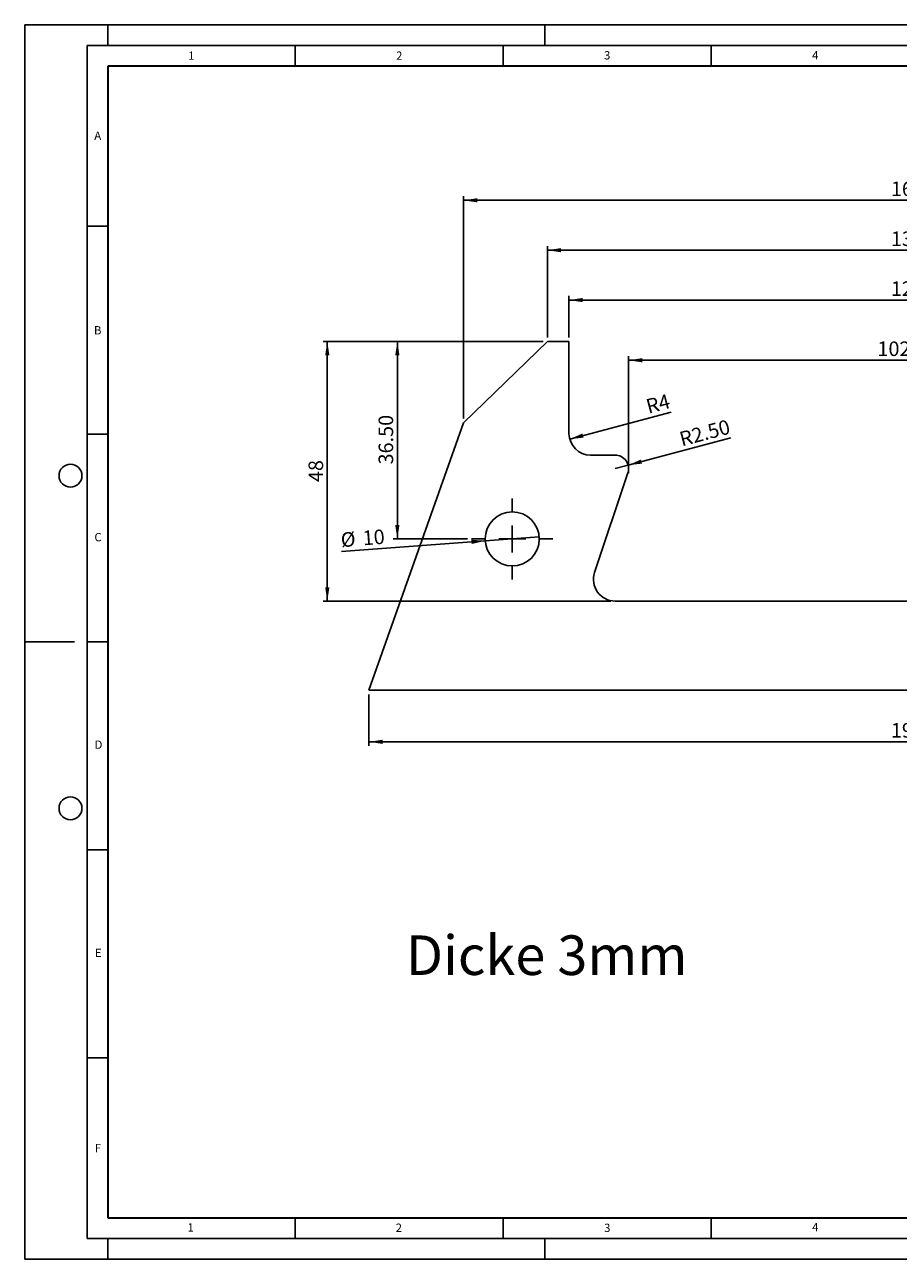
# Model space of a CAD drawing. Units: millimetres. Extents: x 0 to 420, y 0 to 297.
# Drawn here: x 0 to 210, y 0 to 297 of the extents above; entities that cross this region are included whole.
import ezdxf

# ---------------------------------------------------------------- set-up
doc = ezdxf.new("R2010")
doc.units = ezdxf.units.MM
doc.layers.add('LINIEN-DICK', color=7, linetype='Continuous', lineweight=35)
for name, color, linetype in [('LINIEN-DÜNN', 7, 'Continuous'), ('SLD-0', 179, 'Continuous'), ('VORLAGE_TEXT', 7, 'Continuous')]:
    doc.layers.add(name, color=color, linetype=linetype)
doc.styles.add('SLDTEXTSTYLE0', font='TXT', dxfattribs={"width": 0.605})
doc.styles.add('SLDTEXTSTYLE3', font='TXT', dxfattribs={"width": 0.75})
doc.dimstyles.new('SLDDIMSTYLE0', dxfattribs={"dimtxt": 3.5, "dimasz": 3.302, "dimexe": 0, "dimexo": 0.0625, "dimgap": 0.875, "dimtad": 1, "dimlfac": 0.769231, "dimrnd": 1e-09, "dimzin": 12, "dimdsep": 46, "dimtxsty": 'SLDTEXTSTYLE3', "dimsah": 1, "dimcen": 0.09, "dimadec": 0, "dimazin": 3, "dimtfac": 1, "dimtofl": 0, "dimtmove": 0, "dimatfit": 3, "dimfxl": 0, "dimfrac": 2, "dimtolj": 1, "dimtzin": 12, "dimarcsym": 0})
doc.dimstyles.new('SLDDIMSTYLE1', dxfattribs={"dimtxt": 3.5, "dimasz": 3.302, "dimexe": 0, "dimexo": 0.0625, "dimgap": 0.875, "dimtad": 1, "dimlfac": 0.769231, "dimrnd": 1e-09, "dimzin": 4, "dimdsep": 46, "dimtxsty": 'SLDTEXTSTYLE3', "dimsah": 1, "dimcen": 0.09, "dimadec": 0, "dimazin": 1, "dimtfac": 1, "dimtofl": 0, "dimtmove": 0, "dimatfit": 3, "dimfxl": 0, "dimfrac": 2, "dimtolj": 1, "dimtzin": 12, "dimarcsym": 0})
doc.dimstyles.new('SLDDIMSTYLE2', dxfattribs={"dimtxt": 3.5, "dimasz": 3.302, "dimexe": 0, "dimexo": 0.0625, "dimgap": 0.875, "dimtad": 1, "dimlfac": 0.769231, "dimrnd": 1e-09, "dimzin": 12, "dimdsep": 46, "dimtxsty": 'SLDTEXTSTYLE3', "dimblk1": 'NONE', "dimsah": 1, "dimcen": 0, "dimadec": 0, "dimazin": 3, "dimtfac": 1, "dimtmove": 0, "dimatfit": 3, "dimldrblk": 'NONE', "dimfxl": 0, "dimfrac": 2, "dimtolj": 1, "dimtzin": 12, "dimarcsym": 0})
doc.dimstyles.new('SLDDIMSTYLE3', dxfattribs={"dimtxt": 3.5, "dimasz": 3.302, "dimexe": 0, "dimexo": 0.0625, "dimgap": 0.875, "dimtad": 1, "dimlfac": 0.769231, "dimrnd": 1e-09, "dimzin": 12, "dimdsep": 46, "dimtxsty": 'SLDTEXTSTYLE3', "dimsah": 1, "dimcen": 0, "dimadec": 0, "dimazin": 3, "dimtfac": 1, "dimtofl": 0, "dimtmove": 1, "dimatfit": 3, "dimfxl": 0, "dimfrac": 2, "dimtolj": 1, "dimtzin": 12, "dimarcsym": 0})
doc.dimstyles.new('SLDDIMSTYLE4', dxfattribs={"dimtxt": 3.5, "dimasz": 3.302, "dimexe": 0, "dimexo": 0.0625, "dimgap": 0.875, "dimtad": 1, "dimlfac": 0.769231, "dimrnd": 1e-09, "dimzin": 4, "dimdsep": 46, "dimtxsty": 'SLDTEXTSTYLE3', "dimsah": 1, "dimcen": 0, "dimadec": 0, "dimazin": 1, "dimtfac": 1, "dimtofl": 0, "dimtmove": 0, "dimatfit": 3, "dimfxl": 0, "dimfrac": 2, "dimtolj": 1, "dimtzin": 12, "dimarcsym": 0})
doc.dimstyles.new('SLDDIMSTYLE5', dxfattribs={"dimtxt": 3.5, "dimasz": 3.302, "dimexe": 0, "dimexo": 0.0625, "dimgap": 0.875, "dimtad": 1, "dimdec": 4, "dimlfac": 0.769231, "dimzin": 4, "dimdsep": 46, "dimtxsty": 'SLDTEXTSTYLE3', "dimsah": 1, "dimcen": 0.09, "dimazin": 1, "dimtfac": 1, "dimtofl": 0, "dimtmove": 0, "dimatfit": 3, "dimfxl": 0, "dimfrac": 2, "dimtolj": 1, "dimtzin": 12, "dimarcsym": 0})

# ---------------------------------------------------------------- blocks, each defined once
blk = doc.blocks.new('_D')
at = {"layer": 'SLD-0'}
for p, q in [((130.84, 221.75), (130.84, 231.75)), ((293.34, 221.75), (293.34, 231.75)), ((293.34, 230.75), (130.84, 230.75))]:
    blk.add_line(p, q, dxfattribs=at)
for points in [[(130.84, 230.75), (134.14, 230.25), (134.14, 231.26)], [(293.34, 230.75), (290.04, 231.26), (290.04, 230.25)]]:
    blk.add_solid(points, dxfattribs=at)
at = {"layer": 'SLD-0', "insert": (208.21, 235.26), "char_height": 3.5, "attachment_point": 1, "style": 'SLDTEXTSTYLE3'}
blk.add_mtext('125', dxfattribs=at)
blk = doc.blocks.new('_D_1')
at = {"layer": 'SLD-0'}
for p, q in [((125.64, 221.75), (125.64, 243.75)), ((298.54, 221.75), (298.54, 243.75)), ((125.64, 242.75), (298.54, 242.75))]:
    blk.add_line(p, q, dxfattribs=at)
for points in [[(125.64, 242.75), (128.94, 242.25), (128.94, 243.26)], [(298.54, 242.75), (295.24, 243.26), (295.24, 242.25)]]:
    blk.add_solid(points, dxfattribs=at)
at = {"layer": 'SLD-0', "insert": (208.21, 247.26), "char_height": 3.5, "attachment_point": 1, "style": 'SLDTEXTSTYLE3'}
blk.add_mtext('133', dxfattribs=at)
blk = doc.blocks.new('_D_2')
at = {"layer": 'SLD-0'}
for p, q in [((105.49, 202.25), (105.49, 255.75)), ((318.69, 202.25), (318.69, 255.75)), ((105.49, 254.75), (318.69, 254.75))]:
    blk.add_line(p, q, dxfattribs=at)
for points in [[(105.49, 254.75), (108.79, 254.25), (108.79, 255.26)], [(318.69, 254.75), (315.39, 255.26), (315.39, 254.25)]]:
    blk.add_solid(points, dxfattribs=at)
at = {"layer": 'SLD-0', "insert": (208.21, 259.26), "char_height": 3.5, "attachment_point": 1, "style": 'SLDTEXTSTYLE3'}
blk.add_mtext('164', dxfattribs=at)
blk = doc.blocks.new('_D_3')
at = {"layer": 'SLD-0'}
for p, q in [((124.64, 220.75), (71.74, 220.75)), ((72.74, 220.75), (72.74, 158.35)), ((140.92, 158.35), (71.74, 158.35))]:
    blk.add_line(p, q, dxfattribs=at)
for points in [[(72.74, 220.75), (72.23, 217.45), (73.25, 217.45)], [(72.74, 158.35), (73.25, 161.66), (72.23, 161.66)]]:
    blk.add_solid(points, dxfattribs=at)
at = {"layer": 'SLD-0', "insert": (68.23, 186.97), "char_height": 3.5, "attachment_point": 1, "rotation": 90, "style": 'SLDTEXTSTYLE3'}
blk.add_mtext('48', dxfattribs=at)
blk = doc.blocks.new('_D_6')
at = {"layer": 'SLD-0'}
for p, q in [((145.18, 189.09), (145.18, 217.28)), ((279.01, 189.55), (279.01, 217.28)), ((145.18, 216.28), (279.01, 216.28))]:
    blk.add_line(p, q, dxfattribs=at)
for points in [[(145.18, 216.28), (148.48, 215.77), (148.48, 216.79)], [(279.01, 216.28), (275.7, 216.79), (275.7, 215.77)]]:
    blk.add_solid(points, dxfattribs=at)
at = {"layer": 'SLD-0', "insert": (204.98, 220.79), "char_height": 3.5, "attachment_point": 1, "style": 'SLDTEXTSTYLE3'}
blk.add_mtext('102.95', dxfattribs=at)
blk = doc.blocks.new('_D_7')
at = {"layer": 'SLD-0'}
for q in [(76.18, 170.31), (123.67, 173.78)]:
    blk.add_line((110.71, 172.83), q, dxfattribs=at)
blk.add_solid([(110.71, 172.83), (107.38, 173.1), (107.45, 172.08)], dxfattribs=at)
at = {"layer": 'SLD-0', "char_height": 3.5, "attachment_point": 1, "rotation": 4.1759, "style": 'SLDTEXTSTYLE3'}
for s, insert in [('10', (81.11, 175.24)), ('%%c', (75.85, 174.8))]:
    blk.add_mtext(s, dxfattribs=dict(at, insert=insert))
blk = doc.blocks.new('_None')
blk = doc.blocks.new('_D_9')
at = {"layer": 'SLD-0'}
blk.add_line((131.02, 197.31), (155.44, 203.82), dxfattribs=at)
blk.add_solid([(131.02, 197.31), (134.34, 197.67), (134.08, 198.65)], dxfattribs=at)
at = {"layer": 'SLD-0', "insert": (149.04, 206.77), "char_height": 3.5, "attachment_point": 1, "rotation": 15, "style": 'SLDTEXTSTYLE3'}
blk.add_mtext('R4', dxfattribs=at)
blk = doc.blocks.new('_D_10')
at = {"layer": 'SLD-0'}
for q in [(169.71, 197.65), (141.93, 190.2)]:
    blk.add_line((145.07, 191.04), q, dxfattribs=at)
blk.add_solid([(145.07, 191.04), (148.39, 191.41), (148.12, 192.39)], dxfattribs=at)
at = {"layer": 'SLD-0', "insert": (157.07, 198.91), "char_height": 3.5, "attachment_point": 1, "rotation": 15, "style": 'SLDTEXTSTYLE3'}
blk.add_mtext('R2.50', dxfattribs=at)
blk = doc.blocks.new('_D_11')
at = {"layer": 'SLD-0'}
for p, q in [((82.74, 135.9), (82.74, 123.49)), ((341.44, 135.9), (341.44, 123.49)), ((82.74, 124.49), (341.44, 124.49))]:
    blk.add_line(p, q, dxfattribs=at)
for points in [[(82.74, 124.49), (86.04, 123.98), (86.04, 124.99)], [(341.44, 124.49), (338.14, 124.99), (338.14, 123.98)]]:
    blk.add_solid(points, dxfattribs=at)
at = {"layer": 'SLD-0', "insert": (208.21, 129), "char_height": 3.5, "attachment_point": 1, "style": 'SLDTEXTSTYLE3'}
blk.add_mtext('199', dxfattribs=at)
blk = doc.blocks.new('_D_12')
at = {"layer": 'SLD-0'}
for p, q in [((124.64, 220.75), (88.58, 220.75)), ((89.58, 173.3), (89.58, 220.75)), ((106.44, 173.3), (88.58, 173.3))]:
    blk.add_line(p, q, dxfattribs=at)
for points in [[(89.58, 220.75), (89.07, 217.45), (90.09, 217.45)], [(89.58, 173.3), (90.09, 176.61), (89.07, 176.61)]]:
    blk.add_solid(points, dxfattribs=at)
at = {"layer": 'SLD-0', "insert": (85.07, 191.21), "char_height": 3.5, "attachment_point": 1, "rotation": 90, "style": 'SLDTEXTSTYLE3'}
blk.add_mtext('36.50', dxfattribs=at)
blk = doc.blocks.new('_D_13')
at = {"layer": 'SLD-0'}
blk.add_arc((289.49, 158.35), 21.1, 108.5, 180, dxfattribs=at)
for points in [[(282.79, 178.36), (279.55, 177.54), (279.95, 176.61)], [(268.39, 158.35), (269.15, 161.61), (268.14, 161.68)]]:
    blk.add_solid(points, dxfattribs=at)
at = {"layer": 'SLD-0', "insert": (264.75, 167.84), "char_height": 3.5, "attachment_point": 1, "rotation": 54.25, "style": 'SLDTEXTSTYLE3'}
blk.add_mtext('71.50°', dxfattribs=at)
blk = doc.blocks.new('SW_CENTERMARKSYMBOL_0')
at = {"layer": 'SLD-0', "color": 0}
for p, q in [((0, 6.5), (0, 9.75)), ((0, 0), (0, 3.25)), ((-6.5, 0), (-9.75, 0)), ((0, 0), (-3.25, 0)), ((0, 0), (0, -3.25)), ((0, 0), (3.25, 0)), ((6.5, 0), (9.75, 0)), ((0, -6.5), (0, -9.75))]:
    blk.add_line(p, q, dxfattribs=at)

msp = doc.modelspace()

# ---------------------------------------------------------------- linework, layer by layer
at = {"color": 7, "linetype": 'Continuous', "lineweight": 25}
for p, q in [((125.64192, 220.753), (105.49192, 201.253)), ((130.84192, 220.753), (125.64192, 220.753)), ((130.84192, 198.653), (130.84192, 220.753)), ((105.49192, 201.253), (82.74192, 136.903)), ((141.92739, 193.453), (136.04192, 193.453)), ((136.9896, 165.20299), (145.00944, 189.17176)), ((282.26296, 158.353), (141.92088, 158.353)), ((82.74192, 136.903), (341.44192, 136.903))]:
    msp.add_line(p, q, dxfattribs=at)
msp.add_circle((117.19192, 173.303), 6.5, dxfattribs=at)
for centre, radius, start, end in [((136.04192, 198.653), 5.2, 180, 270), ((141.92739, 190.203), 3.25, 341.5, 90), ((141.92088, 163.553), 5.2, 161.5, 270)]:
    msp.add_arc(centre, radius, start, end, dxfattribs=at)
at = {"layer": 'LINIEN-DICK'}
for p, q in [((20, 287), (20, 10)), ((410, 287), (20, 287)), ((20, 10), (415, 10))]:
    msp.add_line(p, q, dxfattribs=at)
at = {"layer": 'LINIEN-DÜNN'}
for p, q in [((0, 0), (0, 297)), ((0, 297), (420, 297)), ((20, 292), (20, 297)), ((125, 292), (125, 297)), ((15, 292), (415, 292)), ((15, 292), (15, 5)), ((65, 292), (65, 287)), ((115, 292), (115, 287)), ((165, 292), (165, 287)), ((15, 248.5), (20, 248.5)), ((15, 198.5), (20, 198.5)), ((12, 148.5), (0, 148.5)), ((15, 148.5), (20, 148.5)), ((15, 98.5), (20, 98.5)), ((15, 48.5), (20, 48.5)), ((65, 10), (65, 5)), ((115, 10), (115, 5)), ((165, 10), (165, 5)), ((15, 5), (415, 5)), ((20, 5), (20, 0)), ((125, 5), (125, 0)), ((0, 0), (420, 0))]:
    msp.add_line(p, q, dxfattribs=at)
for centre in [(11, 188.5), (11, 108.5)]:
    msp.add_circle(centre, 2.75, dxfattribs=at)

# ---------------------------------------------------------------- block references
at = {"layer": 'SLD-0'}
msp.add_blockref('SW_CENTERMARKSYMBOL_0', (117.19192, 173.303), dxfattribs=at)

# ---------------------------------------------------------------- texts
at = {"layer": 'SLD-0', "insert": (91.62218, 77.91858), "char_height": 9.525, "attachment_point": 1, "style": 'SLDTEXTSTYLE0'}
msp.add_mtext('Dicke 3mm', dxfattribs=at)
at = {"layer": 'VORLAGE_TEXT', "char_height": 2, "attachment_point": 2, "style": 'SLDTEXTSTYLE0'}
for s, insert in [('1', (40.05096, 290.55302)), ('2', (90.03322, 290.55667)), ('3', (140.01659, 290.63789)), ('4', (190.03004, 290.63433)), ('A', (17.56098, 271.2966)), ('B', (17.55169, 224.49264)), ('C', (17.62748, 174.72619)), ('D', (17.73594, 124.80179)), ('E', (17.68979, 74.72676)), ('F', (17.59369, 27.77332)), ('1', (39.90095, 8.66231)), ('2', (89.9334, 8.59045)), ('3', (140.04534, 8.56472)), ('4', (190.02272, 8.70732))]:
    msp.add_mtext(s, dxfattribs=dict(at, insert=insert))

# ---------------------------------------------------------------- dimensions: what is measured, and where the dimension line sits
at = {"layer": 'SLD-0'}
for base, p1, p2, picture, middle in [((318.69192, 254.753), (105.49192, 201.253), (318.69192, 201.253), '_D_2', (212.09192, 254.753)), ((298.54192, 242.753), (125.64192, 220.753), (298.54192, 220.753), '_D_1', (212.09192, 242.753)), ((130.84192, 230.753), (293.34192, 220.753), (130.84192, 220.753), '_D', (212.09192, 230.753)), ((279.00646, 216.28295), (145.17739, 190.203), (279.00646, 190.203), '_D_6', (212.09192, 216.28295))]:
    dim = msp.add_linear_dim(base=base, p1=p1, p2=p2, dimstyle='SLDDIMSTYLE0', dxfattribs=at)
    dim.commit()
    dim.dimension.update_dxf_attribs({"geometry": picture, "text_midpoint": middle, "dimtype": 160})
for base, p1, p2, angle, dimstyle, picture, middle in [((72.74192, 158.353), (125.64192, 220.753), (141.92088, 158.353), 90, 'SLDDIMSTYLE0', '_D_3', (72.74192, 189.553)), ((89.58131, 220.753), (107.44192, 173.303), (125.64192, 220.753), 90, 'SLDDIMSTYLE1', '_D_12', (89.58131, 197.028)), ((341.44192, 124.48663), (82.74192, 136.903), (341.44192, 136.903), 0, 'SLDDIMSTYLE0', '_D_11', (212.09192, 124.48663))]:
    dim = msp.add_linear_dim(base=base, p1=p1, p2=p2, angle=angle, dimstyle=dimstyle, dxfattribs=at)
    dim.commit()
    dim.dimension.update_dxf_attribs({"geometry": picture, "text_midpoint": middle, "dimtype": 160})
for center, mpoint, dimstyle, picture, middle in [((136.04192, 198.653), (131.01911, 197.30714), 'SLDDIMSTYLE3', '_D_9', (153.02537, 203.20371)), ((141.92739, 190.203), (145.06665, 191.04416), 'SLDDIMSTYLE4', '_D_10', (164.13453, 196.15339))]:
    dim = msp.add_radius_dim(center=center, mpoint=mpoint, dimstyle=dimstyle, dxfattribs=at)
    dim.commit()
    dim.dimension.update_dxf_attribs({"geometry": picture, "text_midpoint": middle, "dimtype": 164})
dim = msp.add_angular_dim_2l(base=(272.36145, 170.68107), line1=((141.92088, 158.353), (282.26296, 158.353)), line2=((287.19425, 165.20299), (279.17441, 189.17176)), dimstyle='SLDDIMSTYLE5', dxfattribs=at)
dim.commit()
dim.dimension.update_dxf_attribs({"geometry": '_D_13', "text_midpoint": (272.36145, 170.68107), "dimtype": 162})
dim = msp.add_diameter_dim_2p(p1=(123.67467, 173.77632), p2=(110.70918, 172.82968), dimstyle='SLDDIMSTYLE2', dxfattribs=at)
dim.commit()
dim.dimension.update_dxf_attribs({"geometry": '_D_7', "text_midpoint": (81.28089, 170.68108), "dimtype": 163})

doc.saveas('drawing.dxf')
